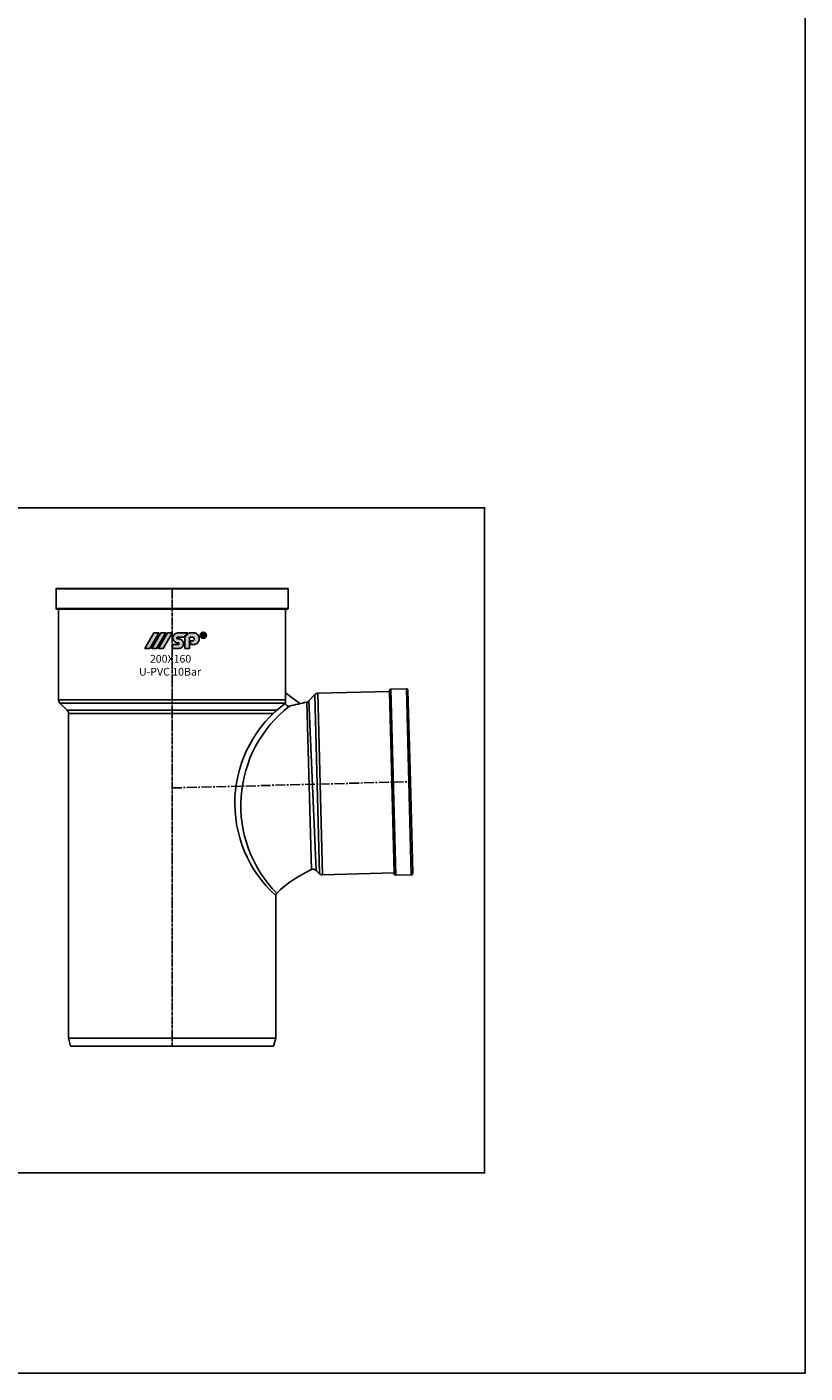
# Model space of a CAD drawing. Units: millimetres. Extents: x -1270 to 56998, y -20918 to -6343.
# Drawn here: x 19741 to 20493, y -20918 to -19617 of the extents above; entities that cross this region are included whole.
import ezdxf

# ---------------------------------------------------------------- set-up
doc = ezdxf.new("R2010")
doc.units = ezdxf.units.MM
doc.header["$LTSCALE"] = 0.5
doc.header["$MEASUREMENT"] = 0
doc.linetypes.add('CENTER2', pattern=[28.575000000000003, 19.05, -3.175, 3.175, -3.175])
doc.layers.add('base', color=7, linetype='Continuous')
doc.layers.add('center', color=1, linetype='CENTER2')
doc.styles.get("Standard").update_dxf_attribs({"font": 'TIMES.TTF'})

msp = doc.modelspace()

# ---------------------------------------------------------------- hatches: boundary and pattern name
h = msp.add_hatch(color=256)
edge = h.paths.add_edge_path(flags=16)
edge.add_arc((19911.49394484064, -20205.07941801172), 2.33230056569666, 0, 360)
edge = h.paths.add_edge_path()
edge.add_arc((19911.49394484064, -20205.07941801172), 2.986171728242397, 0, 360)
edge = h.paths.add_edge_path(flags=0)
edge.add_line((19911.02706786026, -20205.42108119733), (19910.66318907603, -20205.42108119733))
edge.add_line((19910.66318907603, -20205.42108119733), (19910.66318907603, -20206.7117087047))
edge.add_line((19910.66318907603, -20206.7117087047), (19909.99958076797, -20206.7117087047))
edge.add_line((19909.99958076797, -20206.7117087047), (19909.99958076797, -20203.41053344657))
edge.add_line((19909.99958076797, -20203.41053344657), (19911.53034109568, -20203.41053344657))
edge.add_spline(control_points=[(19911.53034109568, -20203.41053344657), (19911.56910935177, -20203.41148557074), (19911.60508606342, -20203.4124047865), (19911.74662567148, -20203.41712686277), (19911.85427188199, -20203.42299583549), (19912.07356147686, -20203.45483614819), (19912.19150067015, -20203.48353536446), (19912.40723749643, -20203.59577588197), (19912.50430845747, -20203.67860776789), (19912.64804300389, -20203.86888642338), (19912.70097857486, -20203.96906624723), (19912.79038294432, -20204.22336448503), (19912.79892792501, -20204.38372996209), (19912.75417504116, -20204.67806802115), (19912.70454061117, -20204.82444879036), (19912.52811681125, -20205.07643291733), (19912.40520089582, -20205.17619794904), (19912.21119005269, -20205.27464223454), (19912.14761707516, -20205.29874229452), (19912.08421855641, -20205.31832311657)], knot_values=[0.08270435235932805, 0.08270435235932805, 0.08270435235932805, 0.08270435235932805, 0.1238863072617624, 0.1238863072617624, 0.2434216570973132, 0.2434216570973132, 0.3629570069328639, 0.3629570069328639, 0.4824923567684146, 0.4824923567684146, 0.6020277066039653, 0.6020277066039653, 0.7543065379609859, 0.7543065379609859, 0.9065853693180064, 0.9065853693180064, 1.058864200675027, 1.058864200675027, 1.128438679672719, 1.128438679672719, 1.128438679672719, 1.128438679672719], degree=3, periodic=0)
edge.add_spline(control_points=[(19912.08421855641, -20205.31832311657), (19912.08737034741, -20205.32124519422), (19912.09052713603, -20205.3241666745), (19912.1535146148, -20205.38234927591), (19912.21954985971, -20205.44850895761), (19912.38321280381, -20205.64265420323), (19912.47403206409, -20205.78438615692), (19912.71345873618, -20206.16000749517), (19912.86816285947, -20206.40151419552), (19913.09087665383, -20206.7117087047)], knot_values=[0.001539194534511013, 0.001539194534511013, 0.001539194534511013, 0.001539194534511013, 0.00654559197621174, 0.00654559197621174, 0.101258325553118, 0.101258325553118, 0.2857571149076036, 0.2857571149076036, 0.6170399415091036, 0.6170399415091036, 0.6170399415091036, 0.6170399415091036], degree=3, periodic=0)
edge.add_line((19913.09087665383, -20206.7117087047), (19912.24937155484, -20206.7117087047))
edge.add_spline(control_points=[(19912.24937155484, -20206.71170870469), (19912.14362940047, -20206.54546340632), (19912.03809294383, -20206.37905484628), (19911.82417069583, -20206.0442324602), (19911.72114939997, -20205.8762181311), (19911.55245572981, -20205.65870872008), (19911.49717915826, -20205.5941543167), (19911.38370819698, -20205.49384052603), (19911.33014343552, -20205.46061359632), (19911.20322404471, -20205.42586599616), (19911.11991745653, -20205.422851394), (19911.02706786025, -20205.42108119733)], knot_values=[0, 0, 0, 0, 0.2278117702676297, 0.2278117702676297, 0.4596649438483237, 0.4596649438483237, 0.559464326294171, 0.559464326294171, 0.6592637087400184, 0.6592637087400184, 0.7633766662487997, 0.7633766662487997, 0.7633766662487997, 0.7633766662487997], degree=3, periodic=0)
edge = h.paths.add_edge_path(flags=0)
edge.add_spline(control_points=[(19911.54774019582, -20204.00477131638), (19911.67371799975, -20204.00951588419), (19911.78993708684, -20204.01810051897), (19911.98239729456, -20204.10013269095), (19912.05054852062, -20204.17109756701), (19912.11804526611, -20204.35816134104), (19912.11377544111, -20204.46803711375), (19912.03205925728, -20204.65471216734), (19911.95927752226, -20204.72091562887), (19911.75862368711, -20204.79720369312), (19911.63848762644, -20204.80766255509), (19911.48800325389, -20204.81280082341), (19911.46542133181, -20204.81341195427), (19911.44583118068, -20204.81398553755)], knot_values=[0, 0, 0, 0, 0.1509934704597492, 0.1509934704597492, 0.3019869409194984, 0.3019869409194984, 0.4529804113792476, 0.4529804113792476, 0.6047831139445079, 0.6047831139445079, 0.7565858165097683, 0.7565858165097683, 0.7829592335193234, 0.7829592335193234, 0.7829592335193234, 0.7829592335193234], degree=3, periodic=0)
edge.add_line((19911.44583118067, -20204.81398553755), (19910.66318907603, -20204.81398553755))
edge.add_line((19910.66318907603, -20204.81398553755), (19910.66318907603, -20204.00477131638))
edge.add_line((19910.66318907603, -20204.00477131638), (19911.54774019582, -20204.00477131638))
edge = h.paths.add_edge_path()
edge.add_arc((19902.10583553647, -20208.96752520138), 5.266203818135079, 278.2967290044825, 321.4942710156108)
edge.add_arc((19901.53310306471, -20208.4679854201), 6.025501002783639, 321.1677946562077, 372.4815021748482)
edge.add_arc((19902.39230015694, -20207.91110870229), 5.078890252078454, 8.439246502480056, 79.64368170316475)
edge.add_line((19903.3053283378, -20202.91495961189), (19897.75053683567, -20202.91495961189))
edge.add_line((19897.75053683567, -20202.91495961189), (19893.72354942426, -20206.86978082308))
edge.add_line((19893.72354942426, -20206.86978082308), (19893.72354942426, -20217.88201152015))
edge.add_line((19893.72354942426, -20217.88201152015), (19898.24188566376, -20217.88201152015))
edge.add_line((19898.24188566376, -20217.88201152015), (19898.24188566377, -20206.83891038058))
edge.add_line((19898.24188566377, -20206.83891038058), (19901.36503345165, -20206.83891038058))
edge.add_arc((19900.85817580724, -20208.7263204305), 1.954282827086398, -10.48018902292199, 74.96806612747127, ccw=False)
edge.add_arc((19901.1665299945, -20208.85531607147), 1.629146132181178, 279.69420272156435, 352.0090076988656, ccw=False)
edge.add_line((19901.44086133023, -20210.46119883128), (19898.98713376754, -20210.46119883128))
edge.add_line((19898.98713376754, -20210.46119883128), (19898.98713376754, -20214.17861308131))
edge.add_line((19898.98713376754, -20214.17861308131), (19902.86574721676, -20214.17861308131))
edge = h.paths.add_edge_path()
edge.add_arc((19887.35683956766, -20213.35654369705), 0.8793192495108129, 358.3107174588205, 443.651460925557)
edge.add_line((19887.45407145659, -20212.4826167537), (19887.0046846982, -20212.4826167537))
edge.add_arc((19887.09354957432, -20207.25705027883), 5.226322028864393, 213.1426167672761, 269.0257340380329, ccw=False)
edge.add_arc((19886.08688105098, -20207.78367597354), 4.096968161996819, 167.8446968014893, 214.6730370871732, ccw=False)
edge.add_arc((19887.07871270995, -20207.99658475471), 5.111394003721215, 96.18671430349451, 167.8526200203664, ccw=False)
edge.add_line((19886.52786375682, -20202.91495961189), (19896.43609737661, -20202.91495961189))
edge.add_line((19896.43609737661, -20202.91495961189), (19892.44054372081, -20206.83891038058))
edge.add_line((19892.44054372081, -20206.83891038058), (19886.89170802397, -20206.83891038058))
edge.add_arc((19886.9998691053, -20207.93436655993), 1.10078293064624, 95.6388855760743, 152.8694839104956)
edge.add_arc((19886.66387326208, -20207.78521750055), 0.7340277153411188, 151.2704969341307, 204.4456391684803)
edge.add_arc((19887.03138836713, -20207.60088658393), 1.144986173050049, 205.2321906440986, 268.9965937548175)
edge.add_line((19887.01133754456, -20208.74569718006), (19888.45258165358, -20208.74569718006))
edge.add_arc((19888.02156543591, -20213.15144577243), 4.426781634447353, 14.274667807082722, 84.41251033634279, ccw=False)
edge.add_arc((19887.6712472463, -20213.19239552417), 4.776608920754244, -57.58056835753621, 13.71457611946181, ccw=False)
edge.add_arc((19887.84639191593, -20213.26024323608), 4.626781250934103, 272.6673793810702, 301.0388633233366, ccw=False)
edge.add_line((19888.06171184616, -20217.88201152015), (19881.75883333313, -20217.88201152015))
edge.add_line((19881.75883333313, -20217.88201152015), (19881.75883333313, -20214.17861308131))
edge.add_line((19881.75883333313, -20214.17861308131), (19887.49841194684, -20214.17861308131))
edge.add_arc((19887.40841475624, -20213.35572595718), 0.827793883397142, 276.2414954319196, 358.1489074833762)
edge = h.paths.add_edge_path()
edge.add_arc((19872.75886042808, -20217.82131550172), 0.05593423118440852, 270, 329.6723039885574)
edge.add_line((19872.80714014742, -20217.84955920755), (19881.51696533039, -20202.96100605746))
edge.add_arc((19881.46868561105, -20202.93276235163), 0.05593423118440852, 329.6723039885574, 450)
edge.add_line((19881.46868561105, -20202.87682812045), (19876.83807893004, -20202.87682812045))
edge.add_arc((19876.83807893004, -20202.93276235163), 0.05593423118440852, 90, 149.6723039885574)
edge.add_line((19876.7897992107, -20202.90451864582), (19868.07997402774, -20217.7930717959))
edge.add_arc((19868.12825374708, -20217.82131550172), 0.05593423118440852, 149.6723039885574, 270)
edge.add_line((19868.12825374708, -20217.87724973291), (19872.75886042808, -20217.8772497329))
edge = h.paths.add_edge_path()
edge.add_arc((19866.30849415373, -20217.82131550172), 0.05593423118440852, 270, 329.6723039885574)
edge.add_line((19866.35677387306, -20217.84955920755), (19875.06659905603, -20202.96100605746))
edge.add_arc((19875.01831933669, -20202.93276235163), 0.05593423118440852, 329.6723039885574, 450)
edge.add_line((19875.01831933669, -20202.87682812045), (19870.38771265568, -20202.87682812045))
edge.add_arc((19870.38771265568, -20202.93276235163), 0.05593423118440852, 90, 149.6723039885574)
edge.add_line((19870.33943293634, -20202.90451864582), (19861.62960775338, -20217.7930717959))
edge.add_arc((19861.67788747272, -20217.82131550172), 0.05593423118440852, 149.6723039885574, 270)
edge.add_line((19861.67788747272, -20217.87724973291), (19866.30849415373, -20217.87724973291))
edge = h.paths.add_edge_path()
edge.add_arc((19859.70896992954, -20217.82131550172), 0.05593423118440852, 270, 329.6723039885574)
edge.add_line((19859.75724964889, -20217.84955920755), (19868.46707483185, -20202.96100605746))
edge.add_arc((19868.41879511251, -20202.93276235163), 0.05593423118440852, 329.6723039885574, 450)
edge.add_line((19868.41879511251, -20202.87682812045), (19863.78818843151, -20202.87682812045))
edge.add_arc((19863.78818843151, -20202.93276235163), 0.05593423118440852, 90, 149.6723039885574)
edge.add_line((19863.73990871216, -20202.90451864582), (19855.03008352919, -20217.7930717959))
edge.add_arc((19855.07836324853, -20217.82131550172), 0.05593423118440852, 149.6723039885574, 270)
edge.add_line((19855.07836324853, -20217.87724973291), (19859.70896992954, -20217.87724973291))

# ---------------------------------------------------------------- linework, layer by layer
for p, q in [((19769.08525114396, -20160.27029522523, 4203.650032012374), (19769.08525114396, -20179.27029522523, 4203.650032012374)), ((19769.08525114396, -20160.27029522523, 4203.650032012374), (19993.61955883628, -20160.27029522523, 4203.650032012374)), ((19769.58525114396, -20159.77029522523), (19993.11955883628, -20159.77029522523)), ((19993.61955883628, -20160.27029522523, 4203.650032012374), (19993.61955883628, -20179.27029522523, 4203.650032012374)), ((19993.61955883628, -20179.27029522523, 4203.650032012374), (19769.08525114396, -20179.27029522523, 4203.650032012374)), ((19769.58525114396, -20179.77029522523, 4203.650032012374), (19771.58525114396, -20179.77029522523, 4203.650032012374)), ((19771.58525114396, -20179.77029522523), (19771.58525114396, -20267.56563054717)), ((19771.58525114396, -20179.77029522523), (19991.11955883628, -20179.77029522523)), ((19993.11955883628, -20179.77029522523, 4203.650032012374), (19991.11955883628, -20179.77029522523, 4203.650032012374)), ((19991.11955883628, -20179.77029522523), (19991.11955883628, -20270.76190424994)), ((19911.02706786026, -20205.42108119733), (19910.66318907603, -20205.42108119733)), ((19991.11955883628, -20260.6603916298), (20004.84300735286, -20271.24066052453)), ((20019.49181956687, -20262.47819227058), (20013.61608924285, -20268.66992010754)), ((20019.49181956687, -20262.47819227058), (20024.02802784949, -20435.70899763414)), ((20022.28860925768, -20261.23298127345), (20091.48081420355, -20259.42111962153)), ((20026.8861539455, -20436.80612944999), (20022.28860925768, -20261.23298127345)), ((20091.48081420355, -20259.42111962153), (20091.46249033972, -20258.72135949405)), ((20096.07835889135, -20434.99426779808), (20091.48081420355, -20259.42111962153)), ((20092.92271090472, -20257.18260808413), (20107.91757077936, -20256.78995385951)), ((20092.92271090472, -20257.18260808413), (20097.63543416509, -20437.15424849057)), ((20112.63029403973, -20436.76159426595), (20107.91757077936, -20256.78995385951)), ((20111.773418397, -20346.73650864026), (20109.45632218929, -20258.25017442451)), ((19771.58525114396, -20267.56563054717), (19991.11955883628, -20267.56563054717)), ((19772.90327062862, -20270.74761106251), (19779.78438550545, -20277.62872593935)), ((19772.90327062861, -20270.74761106251), (19991.11955883628, -20270.74761106251)), ((19779.78438550545, -20277.62872593935), (19982.59466532295, -20277.62872593935)), ((20011.49058783485, -20269.84050869696), (20016.2077168309, -20431.71577910255)), ((20020.60515603828, -20432.46081356889), (20013.61608924285, -20268.66992010754)), ((19781.10240499012, -20594.55739022291), (19781.10240499012, -20280.81070645469)), ((19781.10240499012, -20280.81070645469), (19979.13248280148, -20280.81070645469)), ((20111.773418397, -20346.73650864026), (20114.09051460473, -20435.22284285602)), ((20024.02802784949, -20435.70899763414), (20020.60515603828, -20432.46081356889)), ((20026.8861539455, -20436.80612944999), (20096.07835889135, -20434.99426779808)), ((20096.07835889135, -20434.99426779808), (20096.09668275516, -20435.69402792557)), ((20097.63543416509, -20437.15424849057), (20112.63029403973, -20436.76159426595)), ((19981.60240499012, -20594.55739022291), (19981.60240499012, -20456.75084180255)), ((19783.1690716568, -20602.27029522523, 4203.650032012374), (19781.10240499012, -20594.55739022292, 4203.650032012374)), ((19781.10240499012, -20594.55739022292, 4203.650032012374), (19981.60240499012, -20594.55739022291)), ((19783.16907165679, -20602.27029522523), (19979.53573832344, -20602.27029522523)), ((19979.53573832344, -20602.27029522523, 4203.650032012374), (19981.60240499012, -20594.55739022292, 4203.650032012374))]:
    msp.add_line(p, q)
at = {"color": 1, "linetype": 'CENTER2', "ltscale": 0.3}
for p, q in [((19881.35240499012, -20602.27029522523), (19881.35240499012, -20159.77029522523)), ((19881.35240499012, -20602.27029522523, 4203.650032012374), (19881.35240499012, -20159.77029522523, 4203.650032012374))]:
    msp.add_line(p, q, dxfattribs=at)
at = {"color": 3}
for p, q in [((19855.03008352919, -20217.7930717959), (19863.73990871216, -20202.90451864582)), ((19859.75724964889, -20217.84955920755), (19868.46707483185, -20202.96100605746)), ((19861.62960775338, -20217.7930717959), (19870.33943293634, -20202.90451864582)), ((19868.41879511251, -20202.87682812045), (19863.78818843151, -20202.87682812045)), ((19866.35677387306, -20217.84955920755), (19875.06659905603, -20202.96100605746)), ((19868.07997402774, -20217.7930717959), (19876.7897992107, -20202.90451864582)), ((19875.01831933669, -20202.87682812045), (19870.38771265568, -20202.87682812045)), ((19872.80714014742, -20217.84955920755), (19881.51696533039, -20202.96100605746)), ((19881.46868561105, -20202.87682812045), (19876.83807893004, -20202.87682812045)), ((19896.43609737661, -20202.91495961189), (19886.52786375682, -20202.91495961189)), ((19892.44054372081, -20206.83891038058), (19886.89170802397, -20206.83891038058)), ((19887.0046846982, -20212.4826167537), (19887.45407145659, -20212.4826167537)), ((19888.45258165358, -20208.74569718006), (19887.01133754456, -20208.74569718006)), ((19892.44054372081, -20206.83891038058), (19896.43609737661, -20202.91495961189)), ((19897.75053683567, -20202.91495961189), (19893.72354942426, -20206.86978082308)), ((19893.72354942426, -20206.86978082308), (19893.72354942426, -20217.88201152015)), ((19897.75053683567, -20202.91495961189), (19903.3053283378, -20202.91495961189)), ((19898.24188566377, -20206.83891038058), (19901.36503345165, -20206.83891038058)), ((19898.24188566377, -20206.83891038058), (19898.24188566376, -20217.88201152015)), ((19898.98713376754, -20210.46119883128), (19898.98713376754, -20214.17861308131)), ((19898.98713376754, -20210.46119883128), (19901.44086133023, -20210.46119883128)), ((19911.53034109568, -20203.41053344657), (19909.99958076797, -20203.41053344657)), ((19909.99958076797, -20203.41053344657), (19909.99958076797, -20206.7117087047)), ((19909.99958076797, -20206.7117087047), (19910.66318907603, -20206.7117087047)), ((19910.66318907603, -20204.81398553755), (19910.66318907603, -20204.00477131638)), ((19910.66318907603, -20204.00477131638), (19911.54774019582, -20204.00477131638)), ((19911.44583118067, -20204.81398553755), (19910.66318907603, -20204.81398553755)), ((19910.66318907603, -20206.7117087047), (19910.66318907603, -20205.42108119733)), ((19912.24937155484, -20206.7117087047), (19913.09087665383, -20206.7117087047)), ((19855.07836324853, -20217.87724973291), (19859.70896992954, -20217.87724973291)), ((19861.67788747272, -20217.87724973291), (19866.30849415373, -20217.87724973291)), ((19868.12825374708, -20217.87724973291), (19872.75886042808, -20217.8772497329)), ((19881.75883333313, -20214.17861308131), (19881.75883333313, -20217.88201152015)), ((19881.75883333313, -20214.17861308131), (19887.49841194684, -20214.17861308131)), ((19888.06171184616, -20217.88201152015), (19881.75883333313, -20217.88201152015)), ((19893.72354942426, -20217.88201152015), (19898.24188566376, -20217.88201152015)), ((19898.98713376754, -20214.17861308131), (19902.86574721676, -20214.17861308131))]:
    msp.add_line(p, q, dxfattribs=at)
msp.add_lwpolyline([(19176.9833135784, -20081.86545990261), (20183.5380717404, -20081.86545990261), (20183.5380717404, -20724.95571543709), (19176.9833135784, -20724.95571543709)], close=True)
for radius in [2.986171728242397, 2.33230056569666]:
    msp.add_circle((19911.49394484064, -20205.07941801172), radius, dxfattribs=at)
for centre, radius, start, end in [((19769.58525114396, -20160.27029522523, 4203.650032012374), 0.5, 90, 180), ((19993.11955883628, -20160.27029522523, 4203.650032012374), 0.5, 0, 90), ((19769.58525114396, -20179.27029522523, 4203.650032012374), 0.5, 180, 270), ((19993.11955883628, -20179.27029522523, 4203.650032012374), 0.5, 270, 0), ((20022.39331705092, -20265.23161057336), 4, 91.5000000002009, 136.4999999999064), ((20092.96197632719, -20258.68209407158), 1.5, 91.5000000002009, 181.4999999997842), ((20107.95683620183, -20258.28943984697), 1.5, 1.500000000200897, 91.5000000002009), ((19776.08525114396, -20267.56563054717), 4.5, 180, 225), ((19776.60240499012, -20280.81070645469), 4.5, 0, 45), ((20062.12144793093, -20367.63307677022), 120.1053384344862, 126.2396153716788, 227.9017828637627), ((20069.0404806857, -20369.62149395297), 121.2739076002631, 127.6972763379536, 224.4819018933581), ((19994.11955883628, -20270.76190424994), 3, 180, 284.7382239644267), ((20064.82963508449, -20539.56196153544), 274.9449328189223, 101.1862550066887, 104.7382239644267), ((20010.7145917588, -20265.91650180476), 4, 281.1862550066888, 316.4999999999064), ((20064.82963508449, -20539.56196153544), 118.3, 114.2679971917738, 134.092032162433), ((20017.8517377355, -20435.36231105294), 4, 46.49999999990638, 114.2679971917738), ((20026.78144615226, -20432.80750015008), 4, 226.4999999999064, 271.5000000002009), ((20097.59616874262, -20435.65476250311), 1.5, 181.5000000006177, 271.5000000002009), ((20112.59102861726, -20435.26210827849), 1.5, 271.5000000002009, 1.500000000200897), ((19984.60240499012, -20456.75084180255), 3, 134.092032162433, 180)]:
    msp.add_arc(centre, radius, start, end)
for centre, radius, start, end in [((19863.78818843151, -20202.93276235163), 0.05593423118440852, 90, 149.6723039885574), ((19868.41879511251, -20202.93276235163), 0.05593423118440852, 329.6723039885574, 90), ((19870.38771265568, -20202.93276235163), 0.05593423118440852, 90, 149.6723039885574), ((19875.01831933669, -20202.93276235163), 0.05593423118440852, 329.6723039885574, 90), ((19876.83807893004, -20202.93276235163), 0.05593423118440852, 90, 149.6723039885574), ((19881.46868561105, -20202.93276235163), 0.05593423118440852, 329.6723039885574, 90), ((19886.08688105098, -20207.78367597354), 4.096968161996819, 167.8446968014894, 214.6730370871732), ((19887.07871270995, -20207.99658475471), 5.111394003721215, 96.18671430349447, 167.8526200203664), ((19887.09354957432, -20207.25705027883), 5.226322028864393, 213.1426167672761, 269.0257340380329), ((19886.66387326208, -20207.78521750055), 0.7340277153411188, 151.2704969341307, 204.4456391684803), ((19887.03138836713, -20207.60088658393), 1.144986173050049, 205.2321906440986, 268.9965937548175), ((19886.9998691053, -20207.93436655993), 1.10078293064624, 95.6388855760743, 152.8694839104956), ((19887.35683956766, -20213.35654369705), 0.8793192495108129, 358.3107174588205, 83.65146092555702), ((19888.02156543591, -20213.15144577243), 4.426781634447353, 14.2746678070827, 84.4125103363428), ((19887.6712472463, -20213.19239552417), 4.776608920754244, 302.4194316424638, 13.71457611946185), ((19900.85817580724, -20208.7263204305), 1.954282827086398, 349.5198109770781, 74.96806612747135), ((19901.1665299945, -20208.85531607147), 1.629146132181178, 279.6942027215644, 352.0090076988657), ((19902.10583553647, -20208.96752520138), 5.266203818135079, 278.2967290044825, 321.4942710156108), ((19902.39230015694, -20207.91110870229), 5.078890252078454, 8.439246502480056, 79.64368170316475), ((19901.53310306471, -20208.4679854201), 6.025501002783639, 321.1677946562077, 12.48150217484826), ((19855.07836324853, -20217.82131550172), 0.05593423118440852, 149.6723039885574, 270), ((19859.70896992954, -20217.82131550172), 0.05593423118440852, 270, 329.6723039885574), ((19861.67788747272, -20217.82131550172), 0.05593423118440852, 149.6723039885574, 270), ((19866.30849415373, -20217.82131550172), 0.05593423118440852, 270, 329.6723039885574), ((19868.12825374708, -20217.82131550172), 0.05593423118440852, 149.6723039885574, 270), ((19872.75886042808, -20217.82131550172), 0.05593423118440852, 270, 329.6723039885574), ((19887.40841475624, -20213.35572595718), 0.827793883397142, 276.2414954319196, 358.1489074833762), ((19887.84639191593, -20213.26024323608), 4.626781250934103, 272.6673793810701, 301.0388633233366)]:
    msp.add_arc(centre, radius, start, end, dxfattribs=at)
for points, knots in [([(19911.02706786025, -20205.42108119733), (19911.11991745653, -20205.422851394), (19911.20322404471, -20205.42586599616), (19911.33014343552, -20205.46061359632), (19911.38370819698, -20205.49384052603), (19911.49717915826, -20205.5941543167), (19911.55245572981, -20205.65870872008), (19911.72114939997, -20205.8762181311), (19911.82417069583, -20206.0442324602), (19912.03809294383, -20206.37905484628), (19912.14362940047, -20206.54546340632), (19912.24937155484, -20206.71170870469)], [0, 0, 0, 0, 0.1041129575087814, 0.1041129575087814, 0.2039123399546287, 0.2039123399546287, 0.3037117224004761, 0.3037117224004761, 0.5355648959811701, 0.5355648959811701, 0.7633766662487997, 0.7633766662487997, 0.7633766662487997, 0.7633766662487997]), ([(19911.54774019582, -20204.00477131638), (19911.67371799975, -20204.00951588419), (19911.78993708684, -20204.01810051897), (19911.98239729456, -20204.10013269095), (19912.05054852062, -20204.17109756701), (19912.11804526611, -20204.35816134104), (19912.11377544111, -20204.46803711375), (19912.03205925728, -20204.65471216734), (19911.95927752226, -20204.72091562887), (19911.75862368711, -20204.79720369312), (19911.63848762644, -20204.80766255509), (19911.48800325389, -20204.81280082341), (19911.46542133181, -20204.81341195427), (19911.44583118068, -20204.81398553755)], [0, 0, 0, 0, 0.1509934704597492, 0.1509934704597492, 0.3019869409194984, 0.3019869409194984, 0.4529804113792476, 0.4529804113792476, 0.6047831139445079, 0.6047831139445079, 0.7565858165097683, 0.7565858165097683, 0.7829592335193234, 0.7829592335193234, 0.7829592335193234, 0.7829592335193234]), ([(19912.08421855641, -20205.31832311657), (19912.14761707516, -20205.29874229452), (19912.21119005269, -20205.27464223454), (19912.40520089582, -20205.17619794904), (19912.52811681125, -20205.07643291733), (19912.70454061117, -20204.82444879036), (19912.75417504116, -20204.67806802115), (19912.79892792501, -20204.38372996209), (19912.79038294432, -20204.22336448503), (19912.70097857486, -20203.96906624723), (19912.64804300389, -20203.86888642338), (19912.50430845747, -20203.67860776789), (19912.40723749643, -20203.59577588197), (19912.19150067015, -20203.48353536446), (19912.07356147686, -20203.45483614819), (19911.85427188199, -20203.42299583549), (19911.74662567148, -20203.41712686277), (19911.60508606342, -20203.4124047865), (19911.56910935177, -20203.41148557074), (19911.53034109568, -20203.41053344657)], [0.08270435235932805, 0.08270435235932805, 0.08270435235932805, 0.08270435235932805, 0.1522788313570206, 0.1522788313570206, 0.3045576627140411, 0.3045576627140411, 0.4568364940710616, 0.4568364940710616, 0.6091153254280822, 0.6091153254280822, 0.7286506752636329, 0.7286506752636329, 0.8481860250991836, 0.8481860250991836, 0.9677213749347343, 0.9677213749347343, 1.087256724770285, 1.087256724770285, 1.128438679672719, 1.128438679672719, 1.128438679672719, 1.128438679672719]), ([(19913.09087665383, -20206.7117087047), (19912.86816285947, -20206.40151419552), (19912.71345873618, -20206.16000749517), (19912.47403206409, -20205.78438615692), (19912.38321280381, -20205.64265420323), (19912.21954985971, -20205.44850895761), (19912.1535146148, -20205.38234927591), (19912.09052713603, -20205.3241666745), (19912.08737034741, -20205.32124519422), (19912.08421855641, -20205.31832311657)], [0.001539194534511059, 0.001539194534511059, 0.001539194534511059, 0.001539194534511059, 0.332822021136011, 0.332822021136011, 0.5173208104904966, 0.5173208104904966, 0.6120335440674028, 0.6120335440674028, 0.6170399415091036, 0.6170399415091036, 0.6170399415091036, 0.6170399415091036])]:
    msp.add_open_spline(points, degree=3, knots=knots, dxfattribs=at)
at = {"layer": 'base', "color": 4}
msp.add_lwpolyline([(14115.0821047409, -15712.40576599285), (20493.49289988579, -15712.40576599285), (20493.49289988579, -20918.49593280553), (14115.0821047409, -20918.49593280553)], close=True, dxfattribs=at)
at = {"layer": 'center'}
msp.add_line((19881.35240499012, -20352.77029522523), (20111.773418397, -20346.73650864026), dxfattribs=at)

# ---------------------------------------------------------------- texts
at = {"char_height": 7.50217076700434, "attachment_point": 1}
for s, insert, width in [('{\\fArial|b1|i0|c0|p34; 20\\fArial|b1|i0|c238|p34;0\\fArial|b1|i0|c0|p34;X\\fArial|b1|i0|c204|p34;160}', (19857.58927977069, -20224.1552880845), 64.1910674911731), ('{\\fArial|b1|i0|c0|p34;U-PVC \\fArial|b1|i0|c204|p34;10\\fArial|b1|i0|c0|p34;Bar}', (19849.35347537028, -20236.67045292581), 88.57161680677712)]:
    msp.add_mtext(s, dxfattribs=dict(at, insert=insert, width=width))

doc.saveas('drawing.dxf')
